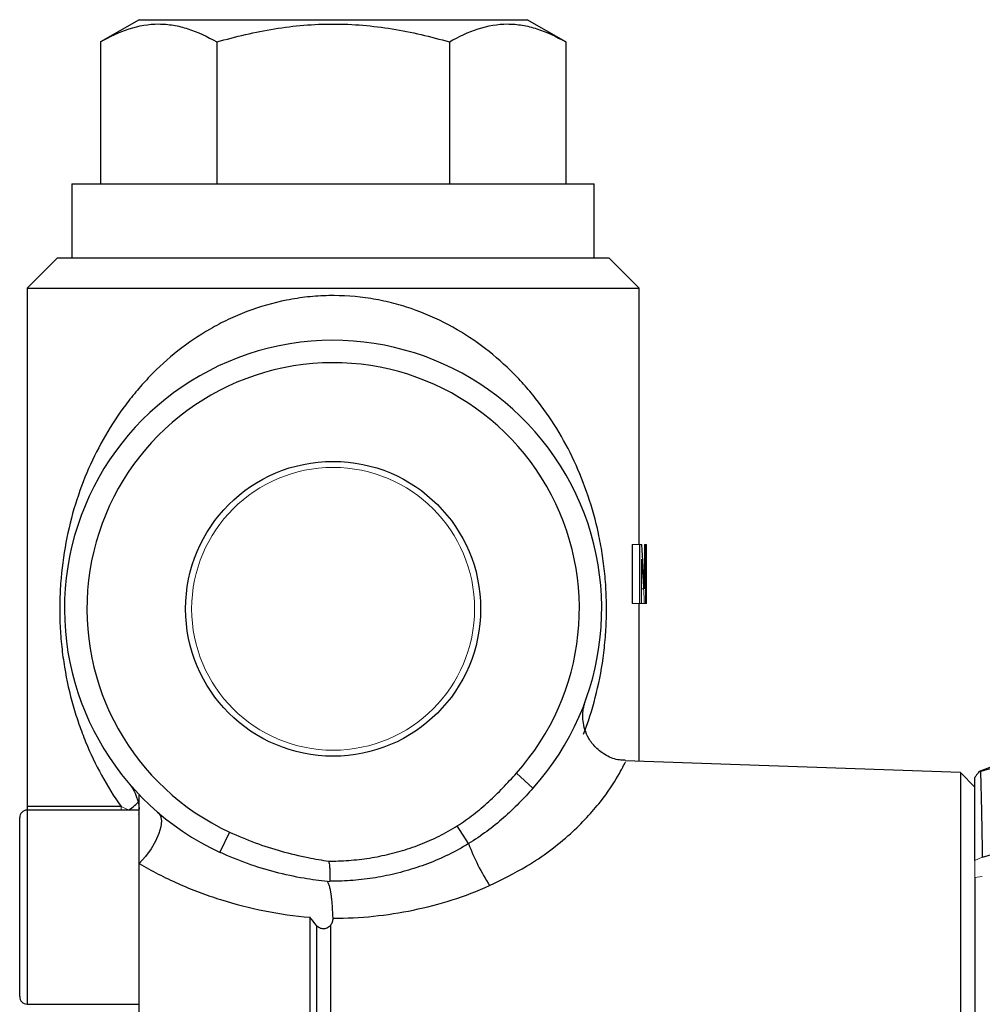
# Model space of a CAD drawing. Units: inches. Extents: x -27 to 33.3, y -14.3 to 25.7.
# Drawn here: x 4.3 to 6.9, y 5.9 to 8.5 of the extents above; entities that cross this region are included whole.
import ezdxf

# ---------------------------------------------------------------- set-up
doc = ezdxf.new("R2010")
doc.units = ezdxf.units.IN
doc.header["$MEASUREMENT"] = 0

msp = doc.modelspace()

# ---------------------------------------------------------------- linework, layer by layer
at = {"color": 7, "linetype": 'Continuous', "lineweight": 25}
for p, q in [((4.6371, 8.5085), (4.5352, 8.4497)), ((4.6371, 8.5085), (5.1489, 8.5085)), ((5.1489, 8.5085), (5.6607, 8.5085)), ((5.7626, 8.4497), (5.6607, 8.5085)), ((4.5352, 8.4497), (4.5352, 8.0754)), ((4.842, 8.4497), (4.842, 8.0754)), ((5.4557, 8.4497), (5.4557, 8.0754)), ((5.7626, 8.4497), (5.7626, 8.0754)), ((4.4599, 8.0754), (4.4599, 7.8786)), ((4.4599, 8.0754), (5.1489, 8.0754)), ((5.1489, 8.0754), (5.8379, 8.0754)), ((5.8379, 7.8786), (5.8379, 8.0754)), ((4.4205, 7.8786), (4.3418, 7.7999)), ((5.8772, 7.8786), (4.4205, 7.8786)), ((5.956, 7.7999), (5.8772, 7.8786)), ((4.3418, 7.7999), (4.3418, 6.4315)), ((4.3418, 7.7999), (5.956, 7.7999)), ((5.956, 7.1234), (5.956, 7.7999)), ((5.9377, 7.1234), (5.9377, 6.9673)), ((5.9578, 6.9673), (5.9578, 7.1234)), ((5.9726, 7.1234), (5.9726, 6.9673)), ((5.9726, 7.1234), (5.9756, 7.1234)), ((5.9756, 6.9673), (5.9756, 7.1234)), ((5.956, 6.5513), (5.956, 6.9673)), ((6.8038, 6.5217), (5.9195, 6.5525)), ((6.8535, 6.524), (6.8534, 6.5239)), ((5.6323, 6.5194), (5.6762, 6.48)), ((6.8418, 6.4823), (6.8038, 6.5217)), ((6.8038, 6.5217), (6.8038, 5.8157)), ((4.6108, 6.4922), (4.6108, 6.4942)), ((4.6371, 6.2811), (4.6371, 6.4613)), ((4.3418, 6.4315), (4.3422, 6.4219)), ((4.5895, 6.4315), (4.3418, 6.4315)), ((4.6371, 6.4219), (4.3418, 6.4219)), ((4.3418, 6.4219), (4.3418, 6.166)), ((4.3221, 6.166), (4.3221, 6.4022)), ((5.5063, 6.3336), (5.4765, 6.3806)), ((4.8754, 6.3642), (4.8505, 6.3106)), ((4.6371, 5.8707), (4.6371, 6.2811)), ((6.8418, 6.2441), (6.8418, 5.228)), ((5.1338, 6.2336), (5.1406, 6.2343)), ((4.3221, 5.9298), (4.3221, 6.166)), ((4.3418, 6.166), (4.3418, 5.9101)), ((5.0879, 6.139), (5.0879, 5.7666)), ((5.1051, 6.1178), (5.1051, 5.7661)), ((5.1428, 5.7581), (5.1428, 6.1186)), ((4.3418, 5.9101), (4.6371, 5.9101))]:
    msp.add_line(p, q, dxfattribs=at)
at = {"color": 144, "linetype": 'Continuous', "lineweight": 18}
for p, q in [((5.9377, 7.1234), (5.9578, 7.1234)), ((5.9578, 7.1234), (5.9631, 7.1234)), ((5.9703, 7.1234), (5.9726, 7.1234)), ((5.9703, 7.0065), (5.9703, 7.1234)), ((5.9623, 7.0841), (5.9623, 6.9673)), ((5.9624, 7.0841), (5.9623, 7.0841)), ((5.9623, 7.0065), (5.9677, 7.0065)), ((5.9703, 7.0065), (5.9703, 7.0065)), ((5.9377, 6.9673), (5.9578, 6.9673)), ((5.9623, 6.9673), (5.9578, 6.9673)), ((5.9623, 6.9673), (5.9698, 6.9673)), ((5.9726, 6.9673), (5.9698, 6.9673)), ((5.9726, 6.9673), (5.9756, 6.9673)), ((6.8418, 6.2893), (6.8418, 6.4823)), ((6.8417, 6.2893), (6.8614, 6.2974)), ((6.8418, 6.2893), (6.8418, 6.2604)), ((6.8418, 6.2604), (6.8418, 6.2441)), ((6.8418, 6.2441), (6.8615, 6.2464))]:
    msp.add_line(p, q, dxfattribs=at)
at = {"color": 7, "linetype": 'Continuous', "lineweight": 25, "flags": 128}
for points in [[(6.8542, 6.525), (7.7356, 6.8553), (8.292, 7.0639)], [(4.6874, 6.4156), (4.6937, 6.4066), (4.6962, 6.394), (4.6948, 6.3783), (4.6895, 6.3601), (4.6806, 6.3404), (4.6685, 6.3201), (4.6538, 6.3), (4.6371, 6.2811)]]:
    msp.add_lwpolyline(points, dxfattribs=at)
at = {"color": 7, "linetype": 'Continuous', "lineweight": 25}
msp.add_circle((5.1489, 6.9534), 0.3892, dxfattribs=at)
at = {"color": 144, "linetype": 'Continuous', "lineweight": 18}
msp.add_circle((5.1489, 6.9534), 0.3732, dxfattribs=at)
at = {"color": 7, "linetype": 'Continuous', "lineweight": 25}
for centre, radius, start, end in [((5.1489, 6.9534), 0.7087, 318.0834, 245.1035), ((5.1489, 6.9534), 0.6496, 318.0834, 245.1035), ((4.3418, 6.4022), 0.0197, 90, 180), ((6.0613, 6.5423), 0.593, 200.6069, 212.6058), ((4.3418, 5.9298), 0.0197, 180, 270)]:
    msp.add_arc(centre, radius, start, end, dxfattribs=at)
at = {"color": 144, "linetype": 'Continuous', "lineweight": 18}
msp.add_arc((4.7597, 6.4315), 0.1701, 179.9986, 183.2174, dxfattribs=at)
at = {"color": 7, "linetype": 'Continuous', "lineweight": 25}
msp.add_ellipse((5.1489, 6.7835), major_axis=(0, 1.9586), ratio=0.422121, start_param=4.82649, end_param=4.886816, dxfattribs=at)
at = {"color": 144, "linetype": 'Continuous', "lineweight": 18}
msp.add_ellipse((5.1489, 6.7354), major_axis=(0, 1.9576), ratio=0.422335, start_param=4.831113, end_param=4.89148, dxfattribs=at)
at = {"color": 7, "linetype": 'Continuous', "lineweight": 25}
for points, knots in [([(4.5352, 8.4497), (4.5602, 8.4641), (4.5854, 8.4761), (4.6364, 8.4926), (4.6622, 8.4971), (4.7013, 8.4972), (4.7144, 8.4961), (4.7404, 8.4917), (4.7532, 8.4885), (4.7916, 8.4761), (4.8169, 8.4642), (4.842, 8.4497)], [0, 0, 0, 0, 0.25, 0.25, 0.5, 0.5, 0.625, 0.625, 0.75, 0.75, 1, 1, 1, 1]), ([(4.842, 8.4497), (4.892, 8.4641), (4.9431, 8.4762), (5.0455, 8.4927), (5.0971, 8.4972), (5.175, 8.4971), (5.2011, 8.496), (5.2533, 8.4916), (5.2791, 8.4884), (5.3559, 8.4759), (5.4061, 8.464), (5.4557, 8.4497)], [0, 0, 0, 0, 0.25, 0.25, 0.5, 0.5, 0.625, 0.625, 0.75, 0.75, 1, 1, 1, 1]), ([(5.4557, 8.4497), (5.4808, 8.4641), (5.506, 8.4761), (5.557, 8.4926), (5.5828, 8.4971), (5.6219, 8.4972), (5.635, 8.4961), (5.661, 8.4917), (5.6738, 8.4885), (5.7122, 8.4761), (5.7375, 8.4642), (5.7626, 8.4497)], [0, 0, 0, 0, 0.25, 0.25, 0.5, 0.5, 0.625, 0.625, 0.75, 0.75, 1, 1, 1, 1]), ([(5.8097, 6.6222), (5.8217, 6.6535), (5.832, 6.6858), (5.8493, 6.753), (5.8562, 6.7876), (5.8636, 6.8414), (5.8657, 6.8598), (5.8686, 6.8967), (5.8695, 6.9152), (5.8703, 6.9525), (5.8701, 6.9713), (5.8687, 7.0088), (5.8674, 7.0273), (5.8638, 7.0638), (5.8615, 7.0819), (5.8559, 7.1175), (5.8526, 7.1351), (5.8415, 7.1864), (5.8325, 7.2192), (5.811, 7.2829), (5.7986, 7.3139), (5.7709, 7.3732), (5.7556, 7.4018), (5.7218, 7.4568), (5.7033, 7.4833), (5.673, 7.5216), (5.6625, 7.5341), (5.6404, 7.5587), (5.6289, 7.5707), (5.5931, 7.6057), (5.5677, 7.6275), (5.5133, 7.6679), (5.4842, 7.6864), (5.4217, 7.7197), (5.389, 7.7341), (5.3379, 7.7515), (5.3205, 7.7567), (5.2849, 7.7656), (5.2665, 7.7694), (5.2114, 7.7782), (5.1745, 7.7807), (5.1189, 7.7797), (5.1003, 7.7786), (5.0631, 7.7746), (5.0445, 7.7717), (4.9901, 7.761), (4.9552, 7.7508), (4.9046, 7.7316), (4.888, 7.7244), (4.8557, 7.7091), (4.84, 7.7008), (4.7943, 7.6744), (4.766, 7.655), (4.7131, 7.6133), (4.6886, 7.5909), (4.6542, 7.5553), (4.6432, 7.5431), (4.6219, 7.5181), (4.6116, 7.5052), (4.5821, 7.4659), (4.5643, 7.4388), (4.5318, 7.3826), (4.5171, 7.3536), (4.4907, 7.2932), (4.479, 7.2617), (4.459, 7.1969), (4.4506, 7.1634), (4.4374, 7.0932), (4.4326, 7.0574), (4.4287, 7.0019), (4.4279, 6.9831), (4.4275, 6.9457), (4.4278, 6.9271), (4.4296, 6.8901), (4.431, 6.8717), (4.4349, 6.8351), (4.4374, 6.8171), (4.4461, 6.7642), (4.4537, 6.7303), (4.4678, 6.6809), (4.4729, 6.6647), (4.4839, 6.633), (4.4897, 6.6175), (4.5084, 6.5717), (4.5224, 6.5424), (4.5535, 6.4856), (4.5706, 6.4581), (4.5895, 6.4315)], [0, 0, 0, 0, 0.03125, 0.03125, 0.0625, 0.0625, 0.078125, 0.078125, 0.09375, 0.09375, 0.109375, 0.109375, 0.125, 0.125, 0.140625, 0.140625, 0.15625, 0.15625, 0.1875, 0.1875, 0.21875, 0.21875, 0.25, 0.25, 0.28125, 0.28125, 0.296875, 0.296875, 0.3125, 0.3125, 0.34375, 0.34375, 0.375, 0.375, 0.40625, 0.40625, 0.421875, 0.421875, 0.4375, 0.4375, 0.46875, 0.46875, 0.484375, 0.484375, 0.5, 0.5, 0.53125, 0.53125, 0.546875, 0.546875, 0.5625, 0.5625, 0.59375, 0.59375, 0.625, 0.625, 0.640625, 0.640625, 0.65625, 0.65625, 0.6875, 0.6875, 0.71875, 0.71875, 0.75, 0.75, 0.78125, 0.78125, 0.8125, 0.8125, 0.828125, 0.828125, 0.84375, 0.84375, 0.859375, 0.859375, 0.875, 0.875, 0.90625, 0.90625, 0.921875, 0.921875, 0.9375, 0.9375, 0.96875, 0.96875, 1, 1, 1, 1]), ([(6.8563, 6.5243), (6.9291, 6.5442), (7.0019, 6.5641), (7.1475, 6.604), (7.2203, 6.6239), (7.4389, 6.6837), (7.5848, 6.7235), (8.0225, 6.8429), (8.3146, 6.9221), (8.8992, 7.0798), (9.1916, 7.1582), (9.63, 7.2754), (9.7761, 7.3144), (10.0683, 7.3924), (10.2143, 7.4314), (10.3602, 7.4704)], [0, 0, 0, 0, 0.0625, 0.0625, 0.125, 0.125, 0.25, 0.25, 0.5, 0.5, 0.75, 0.75, 0.875, 0.875, 1, 1, 1, 1]), ([(10.6368, 7.3821), (10.4791, 7.3382), (10.3214, 7.2942), (10.0064, 7.2052), (9.849, 7.1601), (9.3772, 7.0242), (9.0631, 6.9322), (8.435, 6.7476), (8.121, 6.6551), (7.6494, 6.5185), (7.4921, 6.4734), (7.2558, 6.4066), (7.177, 6.3844), (7.0193, 6.3406), (6.9403, 6.3189), (6.8614, 6.2973)], [0, 0, 0, 0, 0.125, 0.125, 0.25, 0.25, 0.5, 0.5, 0.75, 0.75, 0.875, 0.875, 0.9375, 0.9375, 1, 1, 1, 1]), ([(5.9195, 6.5538), (5.9144, 6.5538), (5.897, 6.5537), (5.8693, 6.565), (5.8418, 6.5852), (5.8232, 6.6096), (5.8126, 6.6337), (5.8079, 6.6558), (5.8073, 6.6748), (5.809, 6.6898), (5.8114, 6.7005), (5.8133, 6.7068), (5.8144, 6.7098), (5.8147, 6.7107), (5.8148, 6.711), (5.8149, 6.7112), (5.815, 6.7114), (5.815, 6.7115), (5.815, 6.7115), (5.815, 6.7115)], [0, 0, 0, 0, 0.067689, 0.227902, 0.382746, 0.513557, 0.627537, 0.726407, 0.809905, 0.876714, 0.925133, 0.954431, 0.963785, 0.966694, 0.968781, 0.971292, 0.975623, 0.986013, 1, 1, 1, 1]), ([(5.5618, 6.2227), (5.5949, 6.2391), (5.6724, 6.2773), (5.7756, 6.355), (5.8584, 6.4451), (5.9033, 6.5149), (5.9212, 6.5515), (5.9198, 6.5486), (5.9193, 6.5477)], [0, 0, 0, 0, 0.158005, 0.37, 0.561005, 0.742958, 0.914707, 1, 1, 1, 1]), ([(6.8535, 6.524), (6.8524, 6.5225), (6.8513, 6.5211), (6.8503, 6.5197), (6.849, 6.518), (6.8477, 6.5164), (6.8465, 6.5147), (6.8449, 6.5126), (6.8433, 6.5105), (6.8418, 6.5085)], [0.000069875, 0.000069875, 0.000069875, 0.000069875, 0.000364164, 0.000364164, 0.000364164, 0.000728318, 0.000728318, 0.000728318, 0.001209403, 0.001209403, 0.001209403, 0.001209403]), ([(6.8535, 6.524), (6.8537, 6.524), (6.8542, 6.5241), (6.8547, 6.5241), (6.8551, 6.5243), (6.8553, 6.5243), (6.8557, 6.5243), (6.856, 6.5243), (6.856, 6.5244), (6.8561, 6.5244), (6.8562, 6.5242), (6.8562, 6.5243), (6.8563, 6.5243), (6.8563, 6.5244), (6.8563, 6.5244), (6.8564, 6.5243), (6.8564, 6.5243)], [0, 0, 0, 0, 0.15396, 0.279661, 0.376806, 0.532605, 0.610504, 0.688403, 0.760671, 0.823445, 0.876865, 0.920627, 0.954538, 0.979141, 0.994419, 1, 1, 1, 1]), ([(6.8563, 6.5242), (6.8563, 6.5241), (6.8564, 6.5237), (6.8568, 6.5187), (6.8572, 6.5077), (6.8581, 6.4726), (6.8587, 6.4495), (6.8598, 6.3924), (6.8603, 6.3601), (6.8612, 6.3148), (6.8613, 6.3061), (6.8614, 6.2974)], [0.04872921, 0.04872921, 0.04872921, 0.04872921, 0.04956167, 0.04956167, 0.05252638, 0.05252638, 0.05549108, 0.05549108, 0.05845578, 0.05845578, 0.05917081, 0.05917081, 0.05917081, 0.05917081]), ([(5.4765, 6.3806), (5.4914, 6.39), (5.5057, 6.4001), (5.5333, 6.4214), (5.5466, 6.4326), (5.5723, 6.4561), (5.5846, 6.4683), (5.6088, 6.4935), (5.6206, 6.5064), (5.6323, 6.5194)], [0, 0, 0, 0, 0.001325018, 0.001325018, 0.002650036, 0.002650036, 0.003975054, 0.003975054, 0.005300072, 0.005300072, 0.005300072, 0.005300072]), ([(6.8418, 6.2893), (6.8418, 6.2979), (6.8418, 6.3063), (6.8418, 6.3489), (6.8418, 6.3798), (6.8418, 6.434), (6.8418, 6.456), (6.8418, 6.4894), (6.8418, 6.4999), (6.8418, 6.5056), (6.8418, 6.5053), (6.8418, 6.5054), (6.8418, 6.5053), (6.8418, 6.5057), (6.8418, 6.5055), (6.8418, 6.5064), (6.8418, 6.5064), (6.8418, 6.5076), (6.8418, 6.508), (6.8418, 6.5085)], [0.03376494, 0.03376494, 0.03376494, 0.03376494, 0.03447995, 0.03447995, 0.03744465, 0.03744465, 0.04040935, 0.04040935, 0.04337406, 0.04337406, 0.04485641, 0.04485641, 0.04633876, 0.04633876, 0.04930346, 0.04930346, 0.05523287, 0.05523287, 0.05917079, 0.05917079, 0.05917079, 0.05917079]), ([(4.6095, 6.4938), (4.6095, 6.4938), (4.6094, 6.4938), (4.6098, 6.4934), (4.6104, 6.4926), (4.6114, 6.4915), (4.6155, 6.4862), (4.623, 6.4749), (4.6324, 6.4538), (4.6381, 6.4311), (4.6363, 6.4157), (4.6357, 6.4109)], [0, 0, 0, 0, 0.070242, 0.104555, 0.118966, 0.133142, 0.164413, 0.316836, 0.539093, 0.855066, 1, 1, 1, 1]), ([(5.6762, 6.48), (5.6643, 6.4668), (5.652, 6.4534), (5.6261, 6.4272), (5.6125, 6.4142), (5.5842, 6.3893), (5.5694, 6.3773), (5.5387, 6.3545), (5.5228, 6.3437), (5.5063, 6.3336)], [0, 0, 0, 0, 0.001325018, 0.001325018, 0.002650036, 0.002650036, 0.003975054, 0.003975054, 0.005300072, 0.005300072, 0.005300072, 0.005300072]), ([(4.61, 6.4227), (4.6158, 6.4265), (4.6208, 6.4302), (4.6294, 6.4375), (4.633, 6.441), (4.6357, 6.4441)], [0, 0, 0, 0, 0.5, 0.5, 1, 1, 1, 1]), ([(5.1375, 6.2873), (5.1459, 6.2873), (5.1542, 6.2874), (5.1809, 6.2884), (5.1992, 6.2897), (5.2266, 6.2929), (5.2357, 6.2941), (5.2538, 6.297), (5.2628, 6.2986), (5.2809, 6.3022), (5.2899, 6.3042), (5.3078, 6.3085), (5.3168, 6.3109), (5.3346, 6.3161), (5.3434, 6.3188), (5.3608, 6.3247), (5.3694, 6.3278), (5.3951, 6.3378), (5.4119, 6.3452), (5.4447, 6.3616), (5.4608, 6.3706), (5.4765, 6.3806)], [0, 0, 0, 0, 0.000634354, 0.000634354, 0.002031713, 0.002031713, 0.002730392, 0.002730392, 0.003429072, 0.003429072, 0.004127751, 0.004127751, 0.004826431, 0.004826431, 0.00552511, 0.00552511, 0.00622379, 0.00622379, 0.007621149, 0.007621149, 0.009018508, 0.009018508, 0.009018508, 0.009018508]), ([(4.8754, 6.3642), (4.8977, 6.3538), (4.9202, 6.3444), (4.9659, 6.3275), (4.9889, 6.3201), (5.0356, 6.307), (5.0592, 6.3014), (5.1011, 6.2931), (5.1192, 6.29), (5.1375, 6.2873)], [0.000450368, 0.000450368, 0.000450368, 0.000450368, 0.002296926, 0.002296926, 0.004143484, 0.004143484, 0.005990042, 0.005990042, 0.007386232, 0.007386232, 0.007386232, 0.007386232]), ([(5.5063, 6.3336), (5.4888, 6.3228), (5.471, 6.3131), (5.4348, 6.2954), (5.4164, 6.2875), (5.3883, 6.2769), (5.3789, 6.2735), (5.3599, 6.2672), (5.3504, 6.2643), (5.3311, 6.2588), (5.3214, 6.2563), (5.3019, 6.2516), (5.2921, 6.2495), (5.2726, 6.2457), (5.2628, 6.244), (5.2432, 6.241), (5.2334, 6.2397), (5.2039, 6.2365), (5.1842, 6.2351), (5.1565, 6.2343), (5.1486, 6.2342), (5.1406, 6.2343)], [0, 0, 0, 0, 0.001397359, 0.001397359, 0.002794718, 0.002794718, 0.003493397, 0.003493397, 0.004192077, 0.004192077, 0.004890756, 0.004890756, 0.005589436, 0.005589436, 0.006288115, 0.006288115, 0.006986795, 0.006986795, 0.008384154, 0.008384154, 0.008941899, 0.008941899, 0.008941899, 0.008941899]), ([(5.1338, 6.2336), (5.1132, 6.2357), (5.0926, 6.2385), (5.0469, 6.2462), (5.0217, 6.2516), (4.9718, 6.2646), (4.9471, 6.2722), (4.8983, 6.2897), (4.8742, 6.2996), (4.8505, 6.3106)], [0.000351725, 0.000351725, 0.000351725, 0.000351725, 0.001846558, 0.001846558, 0.003693116, 0.003693116, 0.005539674, 0.005539674, 0.007386232, 0.007386232, 0.007386232, 0.007386232]), ([(4.6371, 6.2811), (4.6698, 6.2617), (4.7044, 6.2439), (4.7584, 6.22), (4.7767, 6.2125), (4.814, 6.1984), (4.833, 6.1919), (4.8903, 6.1738), (4.9292, 6.1639), (5.0078, 6.1482), (5.0478, 6.1425), (5.0879, 6.139)], [0, 0, 0, 0, 0.25, 0.25, 0.375, 0.375, 0.5, 0.5, 0.75, 0.75, 1, 1, 1, 1]), ([(5.1375, 6.2873), (5.1378, 6.2852), (5.1386, 6.2808), (5.1393, 6.2743), (5.1399, 6.2676), (5.1404, 6.259), (5.1407, 6.2478), (5.1407, 6.239), (5.1406, 6.2343)], [0, 0, 0, 0, 0.1199005, 0.2499713, 0.3705093, 0.4999934, 0.7351981, 1, 1, 1, 1]), ([(5.1489, 6.1365), (5.1484, 6.1468), (5.1479, 6.1568), (5.1469, 6.1713), (5.1465, 6.1761), (5.1456, 6.1853), (5.1451, 6.1897), (5.1435, 6.2023), (5.1422, 6.2101), (5.1397, 6.2201), (5.1388, 6.2232), (5.1366, 6.2288), (5.1354, 6.2313), (5.1338, 6.2336)], [0, 0, 0, 0, 0.25, 0.25, 0.375, 0.375, 0.5, 0.5, 0.75, 0.75, 0.875, 0.875, 1, 1, 1, 1]), ([(5.1489, 6.1365), (5.1844, 6.1365), (5.2199, 6.1383), (5.2905, 6.1456), (5.3258, 6.151), (5.3951, 6.1654), (5.4292, 6.1743), (5.4964, 6.1957), (5.5294, 6.2082), (5.5618, 6.2227)], [0, 0, 0, 0, 0.25, 0.25, 0.5, 0.5, 0.75, 0.75, 1, 1, 1, 1]), ([(5.1428, 6.1186), (5.1447, 6.1212), (5.1463, 6.124), (5.1484, 6.13), (5.149, 6.1333), (5.1489, 6.1365)], [0, 0, 0, 0, 0.5, 0.5, 1, 1, 1, 1]), ([(5.1428, 6.1186), (5.1406, 6.1156), (5.1377, 6.1131), (5.1313, 6.1096), (5.1276, 6.1086), (5.1203, 6.1084), (5.1167, 6.1093), (5.1102, 6.1126), (5.1074, 6.1149), (5.1051, 6.1178)], [0, 0, 0, 0, 0.25, 0.25, 0.5, 0.5, 0.75, 0.75, 1, 1, 1, 1])]:
    msp.add_open_spline(points, degree=3, knots=knots, dxfattribs=at)
at = {"color": 144, "linetype": 'Continuous', "lineweight": 18}
msp.add_open_spline([(4.61, 6.4227), (4.6032, 6.4252), (4.5964, 6.4281), (4.5895, 6.4315)], degree=3, dxfattribs=at)
at = {"color": 7, "linetype": 'Continuous', "lineweight": 25}
msp.add_open_spline([(5.1051, 6.1178), (5.0995, 6.1249), (5.0937, 6.132), (5.0879, 6.139)], degree=3, dxfattribs=at)

doc.saveas('drawing.dxf')
